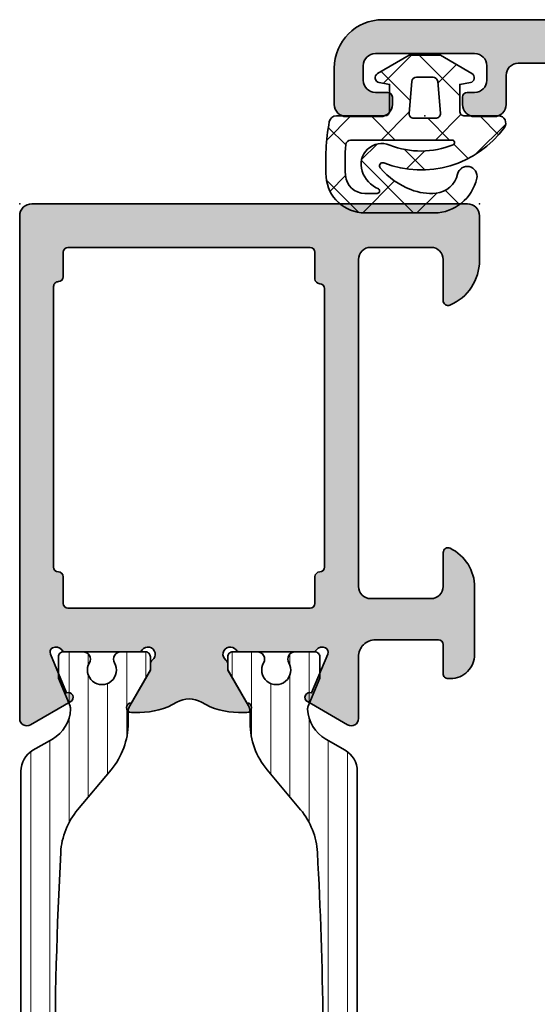
# Model space of a CAD drawing. Extents: x -5166 to -258, y -5110 to 3401.
# Drawn here: x -982 to -960, y -3059 to -3018 of the extents above; entities that cross this region are included whole.
import ezdxf

# ---------------------------------------------------------------- set-up
doc = ezdxf.new("R2010")
doc.units = 0
doc.header["$LTSCALE"] = 5
doc.header["$MEASUREMENT"] = 0
doc.layers.get('0').update_dxf_attribs({"linetype": 'CONTINUOUS'})
for name, color, linetype, lineweight in [('Al_Gaskets', 2, 'CONTINUOUS', 35), ('Al_Hatch', 7, 'CONTINUOUS', 18), ('Al_Insert_points', 6, 'CONTINUOUS', 25), ('Al_Profiles', 2, 'CONTINUOUS', 35), ('Al_Thermal_break', 2, 'CONTINUOUS', 35)]:
    doc.layers.add(name, color=color, linetype=linetype, lineweight=lineweight)
doc.layers.add('Al_Solid_Hatch', color=50, linetype='CONTINUOUS')

# ---------------------------------------------------------------- blocks, each defined once
blk = doc.blocks.new('5000449')
at = {"layer": 'Al_Hatch'}
h = blk.add_hatch(dxfattribs=at)
h.set_pattern_fill('ANSI31', color=256, scale=0.25, angle=315, style=0)
h.set_pattern_definition([(360, (93.57999623798113, 10.91628303281331), (2.38017096833876e-16, 0.79375), [])])
edge = h.paths.add_edge_path()
edge.add_line((4.063849239996259, -2.84999822226672), (3.599023149415459, -2.044891999999834))
edge.add_arc((2.299987368046361, -2.794893504314557), 1.499998739249994, 30.00009415341412, 87.30320583014405)
edge.add_arc((2.356447791202797, -1.59622033644223), 0.2999965964354612, 87.30313886915735, 112.5001890628388)
edge.add_line((2.24164314941531, -1.319059999999752), (1.080547149415267, -1.799999999999898))
edge.add_line((1.080547149415267, -1.799999999999898), (0.1999831494152176, -1.79999999999967))
edge.add_arc((0.1999830000002021, -1.600000149414868), 0.1999998505848584, 179.9999571957191, 270.00004280428084, ccw=False)
edge.add_line((-1.685058460054734e-05, -1.599999999999852), (-1.685058460054734e-05, -0.7794239999997785))
edge.add_arc((0.2999833287215807, -0.7794239317027922), 0.3000001793061891, 60.00005931404519, 180.0000130437558, ccw=False)
edge.add_arc((0.7499836535503586, -8.793722085631197e-15), 0.6000009082805212, 239.9999944872587, 480.0000055127163)
edge.add_arc((0.2999833287217682, 0.7794239317030994), 0.3000001793063765, 179.9999869562378, 299.9999406859429, ccw=False)
edge.add_line((-1.685058460054734e-05, 0.7794240000001196), (-1.685058460054734e-05, 1.800000000000011))
edge.add_arc((0.1999830000002874, 1.800000149415169), 0.1999998505849437, 89.99995719574349, 180.0000428043216, ccw=False)
edge.add_line((0.1999831494152176, 2.000000000000057), (0.7499831494153995, 2.000000000000057))
edge.add_line((0.7499831494153995, 2.000000000000057), (2.226091804567702, 1.147766321177926))
edge.add_arc((2.47609223346001, 1.580778775449156), 0.5000000000003324, 239.9999432494324, 270.0004482475186)
edge.add_line((2.476096145157541, 1.080778775464125), (2.936894463158339, 1.080782380471703))
edge.add_arc((3.084244792685869, -1.51443547350285), 2.599397589673452, 46.75081839399019, 93.24962985353812, ccw=False)
edge.add_line((4.865280762404197, 0.3789157099202498), (6.514999958969881, -1.005363059464059))
edge.add_arc((8.462429273340287, 1.341085569002948), 3.049311742099173, 230.3091059100718, 266.6199071253416)
edge.add_arc((17.49998323739608, 170.101406921065), 172.0514069210646, 266.9290130355324, 269.265210484073)
edge.add_arc((15.29998314941541, -1.435892860089266), 0.4999999999999397, 269.265210484108, 359.9999999999997)
edge.add_line((15.79998314941535, -1.435892860089268), (15.7999832053113, 6.849999999999881))
edge.add_arc((16.39998275706618, 6.85000044824514), 0.5999995517550443, 89.99995719574218, 180.0000428043012, ccw=False)
edge.add_arc((16.3999836535563, 6.85000044824497), 0.5999995517552148, -4.280428487390964e-05, 90.00004280430659, ccw=False)
edge.add_line((16.99998320531135, 6.849999999999881), (16.9999831494154, -1.449999999999761))
edge.add_arc((17.49998314941494, -1.450000000000216), 0.4999999999995453, 179.9999999999479, 269.9999999705577)
edge.add_arc((17.48865206178608, 170.5241199664667), 172.4741203386775, 270.0037641791296, 273.0672226921227)
edge.add_arc((26.55565310877268, 1.295178589227784), 3.002455898267879, 273.0866350004433, 309.9843518998767)
edge.add_line((28.48496632783944, -1.005363069551265), (30.13468553642637, 0.3789157099202498))
edge.add_arc((32.06170759628996, -1.915533886345841), 2.996316566887845, 89.9743617147617, 130.0256382852361, ccw=False)
edge.add_line((32.06304836548615, 1.080782380563335), (32.5238701536853, 1.080778775471174))
edge.add_arc((32.52387406538261, 1.580778775456209), 0.5000000000003362, 269.9995517525073, 300.0000567505672)
edge.add_line((32.77387449427491, 1.147766321184974), (34.24998314941539, 2.000000000000057))
edge.add_line((34.24998314941539, 2.000000000000057), (34.79998314941535, 2.000000000000284))
edge.add_arc((34.79998329883019, 1.800000149415084), 0.1999998505852564, -4.280429720893153e-05, 90.00004280423201, ccw=False)
edge.add_line((34.99998314941539, 1.800000000000011), (34.99998314941516, 0.7794240000001196))
edge.add_arc((34.6999829701088, 0.7794239317030994), 0.3000001793063738, -119.99994068594327, 1.3043762180586782e-05, ccw=False)
edge.add_arc((34.24998264527998, 1.224805598072474e-13), 0.6000009082805214, 59.99999448725865, 300.0000055127163)
edge.add_arc((34.69998297010879, -0.7794239317031253), 0.3000001793066089, -1.3043735521023336e-05, 119.9999406859665, ccw=False)
edge.add_line((34.99998314941539, -0.7794240000000059), (34.99998314941539, -1.599999999999852))
edge.add_arc((34.79998329883036, -1.600000149414868), 0.1999998505850858, -90.00004280428078, 4.280428078118348e-05, ccw=False)
edge.add_line((34.79998314941535, -1.799999999999898), (33.9194191494153, -1.799999999999898))
edge.add_line((33.9194191494153, -1.799999999999898), (32.75832314941525, -1.319059999999752))
edge.add_arc((32.64351850762765, -1.59622033644276), 0.2999965964359972, 67.49981093717864, 92.69686113085822)
edge.add_arc((32.69997893078446, -2.794893504314564), 1.499998739250024, 92.69679416987442, 149.9999058465862)
edge.add_line((31.40094314941533, -2.044891999999834), (30.93611705883362, -2.849998222266947))
edge.add_arc((30.07009062867702, -2.349999999999808), 1.000000000000043, 270.00000000000125, 330.0001176137911, ccw=False)
edge.add_line((30.07009062867704, -3.349999999999852), (4.929875670153066, -3.349999999999852))
edge.add_arc((4.929875670153042, -2.349999999999724), 1.000000000000128, 209.9998823861966, 270.0000000000014, ccw=False)
at = {"layer": 'Al_Insert_points'}
for p in [(0, 0), (35.00000000000001, 0)]:
    blk.add_point(p, dxfattribs=at)
at = {"layer": 'Al_Thermal_break', "color": 5}
blk.add_lwpolyline([(15.49998315125026, -0.815892859917426), (15.49998320531107, 6.850000446936292, -1), (17.29998320531135, 6.850000448244344), (17.29998315129078, -0.8158928573023161)], format="xyb", dxfattribs=at)
at = {"layer": 'Al_Thermal_break'}
blk.add_lwpolyline([(4.063849239996259, -2.84999822226672), (3.599023149415459, -2.044891999999834, 0.2553760000000451), (2.370563149415418, -1.296555999999953, 0.1103879999999736), (2.24164314941531, -1.319059999999752), (1.080547149415267, -1.799999999999898), (0.1999831494152176, -1.79999999999967, -0.4142139999999379), (-1.685058460054734e-05, -1.599999999999852), (-1.685058460054734e-05, -0.7794239999997785, -0.5773500000000247), (0.4499831494149902, -0.519615999999985, 1.732050999999429), (0.4499831494152176, 0.5196160000000987, -0.5773499999999931), (-1.685058460054734e-05, 0.7794240000001196), (-1.685058460054734e-05, 1.800000000000011, -0.4142140000000211), (0.1999831494152176, 2.000000000000057), (0.7499831494153995, 2.000000000000057), (2.226091804567702, 1.147766321177926, 0.1316547392492529), (2.476096145157541, 1.080778775464125), (2.936894463158339, 1.080782380471703, -0.2057198731865205), (4.865280762404197, 0.3789157099202498), (6.514999958969881, -1.005363059464059, 0.1597748852406264), (8.28264326582034, -1.702921509176065, 0.01019393744704342), (15.2935710770012, -1.935851743726005, 0.4179747782497513), (15.79998314941535, -1.435892860089268), (15.7999832053113, 6.849999999999881, -0.414213999999924), (16.39998320531098, 7.450000000000017, -0.4142140000000906), (16.99998320531135, 6.849999999999881), (16.9999831494154, -1.449999999999761, 0.414213562222854), (17.49998314915801, -1.949999999999761, 0.01336765554303905), (26.7173230176293, -1.70292151944335, 0.1624022435570057), (28.48496632783944, -1.005363069551265), (30.13468553642637, 0.3789157099202498, -0.176557682288933), (32.06304836548615, 1.080782380563335), (32.5238701536853, 1.080778775471174, 0.1316547392491363), (32.77387449427491, 1.147766321184974), (34.24998314941539, 2.000000000000057), (34.79998314941535, 2.000000000000284, -0.4142139999997712), (34.99998314941539, 1.800000000000011), (34.99998314941516, 0.7794240000001196, -0.5773499999999931), (34.54998314941535, 0.5196160000000987, 1.732050999999431), (34.54998314941512, -0.519615999999985, -0.5773499999999748), (34.99998314941539, -0.7794240000000059), (34.99998314941539, -1.599999999999852, -0.4142139999999377), (34.79998314941535, -1.799999999999898), (33.9194191494153, -1.799999999999898), (32.75832314941525, -1.319059999999752, 0.1103879999999655), (32.62940314941492, -1.296555999999953, 0.2553759999999606), (31.40094314941533, -2.044891999999834), (30.93611705883362, -2.849998222266947, -0.2679497424633346), (30.07009062867704, -3.349999999999852), (4.929875670153066, -3.349999999999852, -0.2679497424634046)], format="xyb", close=True, dxfattribs=at)
blk = doc.blocks.new('5000447')
at = {"layer": 'Al_Hatch'}
h = blk.add_hatch(dxfattribs=at)
h.set_pattern_fill('ANSI31', color=256, scale=0.25, angle=135, style=0)
h.set_pattern_definition([(180, (-2.545067464805847, -10.12308917039206), (-1.408107571515549e-16, -0.79375), [])])
edge = h.paths.add_edge_path()
edge.add_line((6.599983149415323, 6.849999999999852), (7.199983149415232, 6.849999999999852))
edge.add_arc((7.199983373537918, 6.550000224122357), 0.299999775877579, -4.280426861669184e-05, 90.0000428043121, ccw=False)
edge.add_line((7.499983149415414, 6.549999999999898), (7.499983149415414, 3.849999999999852))
edge.add_arc((7.010108740603926, 3.83987440881134), 0.4899790444552929, -91.18412194926373, 1.1841219492637265, ccw=False)
edge.add_line((6.999983149415414, 3.349999999999852), (4.929875670153081, 3.349999999999852))
edge.add_arc((4.929875670153056, 2.349999999999724), 1.000000000000128, 89.99999999999858, 150.0001176138034)
edge.add_line((4.063849239996273, 2.84999822226672), (3.599023149415473, 2.044891999999834))
edge.add_arc((2.299987368046301, 2.794893504314679), 1.499998739250119, 272.69679416985855, 329.99990584658326, ccw=False)
edge.add_arc((2.356447791202811, 1.59622033644223), 0.2999965964354612, 247.49981093716121, 272.69686113084265, ccw=False)
edge.add_line((2.241643149415324, 1.319059999999752), (1.080547149415281, 1.799999999999898))
edge.add_line((1.080547149415281, 1.799999999999898), (0.1999831494152318, 1.79999999999967))
edge.add_arc((0.1999830000001594, 1.600000149414925), 0.1999998505848016, 89.99995719570283, 180.0000428042972)
edge.add_line((-1.685058458633648e-05, 1.599999999999852), (-1.685058458633648e-05, 0.7794239999997785))
edge.add_arc((0.2999833287215826, 0.7794239317027709), 0.3000001793061767, 179.9999869562401, 299.9999406859588)
edge.add_arc((0.7499836535506008, 8.793722085681078e-15), 0.6000009082806352, -120.00000551273507, 120.0000055127602, ccw=False)
edge.add_arc((0.2999833287217825, -0.7794239317030994), 0.3000001793063765, 60.00005931405714, 180.0000130437622)
edge.add_line((-1.685058458633648e-05, -0.7794240000001196), (-1.685058458633648e-05, -1.800000000000011))
edge.add_arc((0.1999830000003584, -1.800000149415112), 0.1999998505850006, 179.9999571956947, 270.0000428042401)
edge.add_line((0.1999831494152318, -2.000000000000057), (0.7499831494154137, -2.000000000000057))
edge.add_line((0.7499831494154137, -2.000000000000057), (2.226091804567716, -1.147766321177926))
edge.add_arc((2.476092233460024, -1.580778775449158), 0.5000000000003342, 89.99955175248152, 120.00005675056761, ccw=False)
edge.add_line((2.476096145157555, -1.080778775464125), (2.936894463158353, -1.080782380471703))
edge.add_arc((3.08424479268587, 1.514435473502886), 2.599397589673488, 266.7503701464622, 313.2491816060094)
edge.add_line((4.865280762404211, -0.3789157099202498), (6.514999958969895, 1.005363059464059))
edge.add_arc((8.462429273340316, -1.341085569002985), 3.04931174209921, 93.38009287465871, 129.690894089928, ccw=False)
edge.add_arc((17.51462560296788, -170.6476449189425), 172.5976455400441, 90.00486073129161, 93.0661262623916, ccw=False)
edge.add_arc((17.49998314941587, 1.450000000000216), 0.4999999999995453, -5.212541509536095e-11, 89.99999997055772, ccw=False)
edge.add_line((17.99998314941541, 1.449999999999761), (17.99998309351946, -7.449999999998965))
edge.add_arc((18.59998264527449, -7.450000448244069), 0.5999995517552006, 179.9999571957137, 270.0000428043081)
edge.add_arc((18.59998354176471, -7.450000448244308), 0.5999995517549617, 269.9999571957344, 360.0000428043091)
edge.add_line((19.19998309351951, -7.449999999998965), (19.19998314941546, 1.435892860089268))
edge.add_arc((19.69998314943022, 1.435892860074238), 0.5000000000147651, 89.26521048236322, 179.9999999982776, ccw=False)
edge.add_arc((17.49919382873594, -170.125168868124), 172.0751770360302, 86.92917449892929, 89.26504917995362, ccw=False)
edge.add_arc((26.55565310877269, -1.29517858922781), 3.002455898267905, 50.015648100123485, 86.91336499955662, ccw=False)
edge.add_line((28.48496632783945, 1.005363069551265), (30.13468553642638, -0.3789157099202498))
edge.add_arc((32.06170759628999, 1.915533886345863), 2.996316566887872, 229.974361714764, 270.025638285238)
edge.add_line((32.06304836548616, -1.080782380563335), (32.52387015368532, -1.080778775471174))
edge.add_arc((32.52387406538261, -1.580778775456235), 0.5000000000003626, 59.99994324943361, 90.00044824749187, ccw=False)
edge.add_line((32.77387449427493, -1.147766321184974), (34.24998314941541, -2.000000000000057))
edge.add_line((34.24998314941541, -2.000000000000057), (34.79998314941536, -2.000000000000284))
edge.add_arc((34.79998329883021, -1.800000149415084), 0.1999998505852564, 269.999957195768, 360.0000428042972)
edge.add_line((34.99998314941541, -1.800000000000011), (34.99998314941518, -0.7794240000001196))
edge.add_arc((34.69998297010881, -0.7794239317030994), 0.3000001793063738, 359.9999869562378, 479.9999406859433)
edge.add_arc((34.24998264527999, -1.224805598072474e-13), 0.6000009082805214, 59.999994487283686, 300.0000055127414, ccw=False)
edge.add_arc((34.69998297010881, 0.7794239317031253), 0.3000001793066089, 240.0000593140335, 360.0000130437355)
edge.add_line((34.99998314941541, 0.7794240000000059), (34.99998314941541, 1.599999999999852))
edge.add_arc((34.79998329883038, 1.600000149414868), 0.1999998505850858, 359.9999571957192, 450.0000428042808)
edge.add_line((34.79998314941536, 1.799999999999898), (33.91941914941531, 1.799999999999898))
edge.add_line((33.91941914941531, 1.799999999999898), (32.75832314941527, 1.319059999999752))
edge.add_arc((32.64351850762766, 1.59622033644276), 0.2999965964359972, 267.3031388691418, 292.5001890628214, ccw=False)
edge.add_arc((32.69997893078446, 2.794893504314545), 1.499998739250003, 210.0000941534134, 267.3032058301261, ccw=False)
edge.add_line((31.40094314941535, 2.044891999999834), (30.93611705883364, 2.849998222266947))
edge.add_arc((30.07009062867705, 2.34999999999983), 1.000000000000023, 29.99988238620816, 89.99999999999939)
edge.add_line((30.07009062867706, 3.349999999999852), (9.199983149415232, 3.349999999999852))
edge.add_arc((9.199982775877587, 3.849999626462207), 0.4999996264624942, 179.9999571957069, 270.00004280429306, ccw=False)
edge.add_line((8.699983149415232, 3.849999999999852), (8.699983149415232, 6.550000224122357))
edge.add_arc((8.999982736277103, 6.550000413138206), 0.2999995868619303, 89.99992109628607, 180.0000360994178, ccw=False)
edge.add_line((8.999983149415414, 6.849999999999852), (9.599983149415323, 6.849999999999852))
edge.add_arc((9.599983522952968, 7.349999626462207), 0.4999996264624942, 269.9999571957069, 360.0000428042931)
edge.add_arc((9.59837040175632, 7.348387253545604), 0.5016153402410459, 0.1842123177571741, 89.81574487799024)
edge.add_line((9.599983522952982, 7.849999999999625), (6.599983149415323, 7.849999999999852))
edge.add_arc((6.599982775877791, 7.350000373537384), 0.4999996264626079, 89.99995719571993, 180.0000428043061)
edge.add_arc((6.599982775877564, 7.349999626462093), 0.4999996264623806, 179.9999571957199, 270.0000428043061)
at = {"layer": 'Al_Insert_points'}
for p in [(0, 0), (35.00000000000001, 0)]:
    blk.add_point(p, dxfattribs=at)
at = {"layer": 'Al_Thermal_break'}
blk.add_lwpolyline([(6.599983149415323, 6.849999999999852), (7.199983149415232, 6.849999999999852, -0.414214000000035), (7.499983149415414, 6.549999999999898), (7.499983149415414, 3.849999999999852, -0.4263723846486169), (6.999983149415414, 3.349999999999852), (4.929875670153081, 3.349999999999852, 0.2679497424634046), (4.063849239996273, 2.84999822226672), (3.599023149415473, 2.044891999999834, -0.2553760000000207), (2.370563149415432, 1.296555999999953, -0.1103879999999736), (2.241643149415324, 1.319059999999752), (1.080547149415281, 1.799999999999898), (0.1999831494152318, 1.79999999999967, 0.4142140000001044), (-1.685058458633648e-05, 1.599999999999852), (-1.685058458633648e-05, 0.7794239999997785, 0.577350000000072), (0.4499831494150044, 0.519615999999985, -1.732051000000087), (0.4499831494152318, -0.5196160000000987, 0.5773499999999931), (-1.685058458633648e-05, -0.7794240000001196), (-1.685058458633648e-05, -1.800000000000011, 0.4142139999998546), (0.1999831494152318, -2.000000000000057), (0.7499831494154137, -2.000000000000057), (2.226091804567716, -1.147766321177926, -0.1316547392492525), (2.476096145157555, -1.080778775464125), (2.936894463158353, -1.080782380471703, 0.2057198731865175), (4.865280762404211, -0.3789157099202498), (6.514999958969895, 1.005363059464059, -0.1597748852406243), (8.282643265820354, 1.702921509176065, -0.01335808514577555), (17.4999831496728, 1.949999999999761, -0.414213562222854), (17.99998314941541, 1.449999999999761), (17.99998309351946, -7.449999999998965, 0.4142140000001046), (18.59998309351982, -8.049999999999102, 0.4142140000000048), (19.19998309351951, -7.449999999998965), (19.19998314941546, 1.435892860089268, -0.4179747782498675), (19.70639522185985, 1.935851743725607, -0.01019252896174418), (26.71732301762932, 1.70292151944335, -0.1624022435570043), (28.48496632783945, 1.005363069551265), (30.13468553642638, -0.3789157099202498, 0.1765576822889316), (32.06304836548616, -1.080782380563335), (32.52387015368532, -1.080778775471174, -0.131654739249129), (32.77387449427493, -1.147766321184974), (34.24998314941541, -2.000000000000057), (34.79998314941536, -2.000000000000284, 0.4142139999997712), (34.99998314941541, -1.800000000000011), (34.99998314941518, -0.7794240000001196, 0.5773499999999931), (34.54998314941536, -0.5196160000000987, -1.732050999999431), (34.54998314941513, 0.519615999999985, 0.5773499999999748), (34.99998314941541, 0.7794240000000059), (34.99998314941541, 1.599999999999852, 0.4142139999999377), (34.79998314941536, 1.799999999999898), (33.91941914941531, 1.799999999999898), (32.75832314941527, 1.319059999999752, -0.1103879999999655), (32.62940314941493, 1.296555999999953, -0.2553759999999646), (31.40094314941535, 2.044891999999834), (30.93611705883364, 2.849998222266947, 0.2679497424633412), (30.07009062867706, 3.349999999999852), (9.199983149415232, 3.349999999999852, -0.4142140000000627), (8.699983149415232, 3.849999999999852), (8.699983149415232, 6.550000224122357, -0.4142141502635934), (8.999983149415414, 6.849999999999852), (9.599983149415323, 6.849999999999852, 0.4142140000000625), (10.09998314941532, 7.349999999999852, 0.4123312267838655), (9.599983522952982, 7.849999999999625), (6.599983149415323, 7.849999999999852, 0.4142140000000628), (6.099983149415323, 7.349999999999625, 0.4142140000000627)], format="xyb", close=True, dxfattribs=at)
at = {"layer": 'Al_Thermal_break', "color": 5}
blk.add_lwpolyline([(17.69998315125054, 0.8299999998279475), (17.69998320531136, -7.435893307025793, 1), (19.49998320531142, -7.435893308333846), (19.49998315129084, 0.8299999972128376)], format="xyb", dxfattribs=at)
blk = doc.blocks.new('1001650')
at = {"layer": 'Al_Solid_Hatch', "linetype": 'Continuous', "ltscale": 0.25}
h = blk.add_hatch(color=256, dxfattribs=at)
edge = h.paths.add_edge_path()
edge.add_arc((-0.2000000000000315, 4.091365903489006), 0.6999999999999176, 269.9999999999895, 359.9999999999918)
edge.add_line((0.4999999999998863, 4.091365903488906), (0.4999999999998863, 6.691365903488816))
edge.add_arc((0.2999999999999545, 6.691365903488702), 0.1999999999999318, 3.256887993819752e-11, 90.00000000003257)
edge.add_line((0.2999999999998408, 6.891365903488634), (-0.8999999999999773, 6.891365903488634))
edge.add_arc((-0.8999999999999062, 7.09136590348875), 0.2000000000001165, 179.9999999999552, 269.99999999997965, ccw=False)
edge.add_line((-1.100000000000023, 7.091365903488906), (-1.100000000000023, 7.191365903488816))
edge.add_arc((-0.100000000000108, 7.191365903488901), 0.9999999999999147, 89.99999999999511, 180.0000000000049, ccw=False)
edge.add_line((-0.1000000000000227, 8.191365903488816), (2.661250543006076, 8.191365903488816))
edge.add_arc((2.661250543005977, 6.391365903488499), 1.800000000000317, 25.94447977236672, 89.99999999999687, ccw=False)
edge.add_arc((4.100000000000075, 7.091365903488636), 0.2000000000000032, -90.0000000000802, 25.94447977233972, ccw=False)
edge.add_line((4.099999999999795, 6.891365903488634), (2.699999999999932, 6.891365903488634))
edge.add_arc((2.699999999999932, 6.391365903488634), 0.5, 90, 180)
edge.add_line((2.199999999999932, 6.391365903488634), (2.199999999999932, 3.891365903488634))
edge.add_arc((2.699999999999932, 3.891365903488634), 0.5, 180, 270)
edge.add_line((2.699999999999932, 3.391365903488634), (16.19999999999993, 3.391365903488634))
edge.add_arc((16.19999999999993, 3.891365903488634), 0.5, 270, 360)
edge.add_line((16.69999999999993, 3.891365903488634), (16.69999999999993, 6.391365903488634))
edge.add_arc((16.19999999999993, 6.391365903488634), 0.5, 0, 90)
edge.add_line((16.19999999999993, 6.891365903488634), (14.49999999999989, 6.891365903488634))
edge.add_arc((14.5, 7.09136590348859), 0.1999999999999567, 157.114619523807, 269.99999999996845, ccw=False)
edge.add_arc((16.15831239517769, 6.391365903488747), 1.999999999999888, 90.00000000000159, 157.114619523842, ccw=False)
edge.add_line((16.15831239517763, 8.391365903488634), (17.99999999999989, 8.391365903488634))
edge.add_arc((17.99999999999989, 7.891365903488634), 0.5, 0, 90, ccw=False)
edge.add_line((18.49999999999989, 7.891365903488634), (18.49999999999989, -10.10953820006961))
edge.add_arc((17.99999999999989, -10.10953820006961), 0.5, -90, 0, ccw=False)
edge.add_line((17.99999999999989, -10.60953820006961), (-2.754438767262513, -10.60953820006961))
edge.add_arc((-2.754438767262535, -10.3095382000696), 0.3000000000000114, 149.9998238158898, 270.0000000000042, ccw=False)
edge.add_line((-3.014245927147726, -10.15953740116373), (-2.054762999301261, -8.497676022688381))
edge.add_arc((-1.881555243651905, -8.597671761347758), 0.2000001859177167, -22.49992597273382, 150.0014403788822, ccw=False)
edge.add_line((-1.696779066497243, -8.67420828023404), (-0.0879066397525321, -9.340625151509073))
edge.add_arc((-0.01136994426205006, -9.15584924874191), 0.2000000000000567, 247.4999972038487, 332.4119956304251)
edge.add_arc((-0.09999999999214271, -9.109538200104389), 0.3000000000231877, 332.4119956356109, 413.1301023593977)
edge.add_arc((0.1999999999997044, -8.709538200069517), 0.1999999999998181, 180, 233.130102354156, ccw=False)
edge.add_line((-1.13686837721616e-13, -8.709538200069517), (-1.13686837721616e-13, -5.709538200069517))
edge.add_arc((0.2000000000001591, -5.709538200069289), 0.2000000000002728, 126.86989764590919, 180.0000000000651, ccw=False)
edge.add_arc((-0.1000000000002319, -5.30953820006918), 0.3000000000000495, 306.8698976458478, 503.1301023541523)
edge.add_arc((-0.5000000000005684, -5.009538200069471), 0.2000000000000455, 270.0000000001303, 323.13010235428624, ccw=False)
edge.add_line((-0.5000000000001137, -5.209538200069517), (-0.7400000000001228, -5.209538200069517))
edge.add_line((-0.7400000000001228, -5.209538200069517), (-2.10000000000025, -5.994738200069321))
edge.add_arc((-2.300000000000182, -5.99473516578297), 0.200000000022949, 180.0008692590087, 359.9991307409913, ccw=False)
edge.add_line((-2.500000000000114, -5.994738200069321), (-2.500000000000114, -5.648322427385381))
edge.add_arc((0.4999999999991052, -5.648322427385616), 2.999999999999219, 149.3488871862664, 179.9999999999955, ccw=False)
edge.add_arc((-2.941150301574508, -3.609086148291134), 1.00000000000019, 329.3488871862796, 390.651112813746)
edge.add_arc((0.4999999999993814, -1.569849869195684), 2.99999999999995, 179.9999999999896, 210.6511128137383, ccw=False)
edge.add_line((-2.500000000000568, -1.569849869195139), (-2.500000000000568, -1.223434096511653))
edge.add_arc((-2.300000000000523, -1.223434096511596), 0.2000000000000455, -1.63140612130519e-11, 180.0000000000163, ccw=False)
edge.add_line((-2.100000000000477, -1.223434096511653), (-0.7400000000003502, -2.008634096511912))
edge.add_line((-0.7400000000003502, -2.008634096511912), (-0.4999999999998863, -2.008634096511912))
edge.add_arc((-0.499999999999767, -2.208634096511946), 0.2000000000000339, 36.869897645874914, 90.00000000003422, ccw=False)
edge.add_arc((-0.099999999999903, -1.908634096511765), 0.2999999999999655, 216.8698976458666, 413.1301023541644)
edge.add_arc((0.2000000000003865, -1.508634096511685), 0.2000000000002728, 179.9999999999349, 233.1301023540908, ccw=False)
edge.add_line((1.13686837721616e-13, -1.508634096511457), (-1.13686837721616e-13, 1.491365903488997))
edge.add_arc((0.1999999999997044, 1.491365903488997), 0.1999999999998181, 126.86989764584399, 180, ccw=False)
edge.add_arc((-0.09999999999224846, 1.891365903523866), 0.3000000000232484, 306.8698976406188, 387.5826900061069)
edge.add_arc((-0.0113656491523731, 1.937668731254233), 0.2000000000000777, 27.58269001129761, 112.500002796158)
edge.add_line((-0.0879023446428846, 2.122444634021406), (-1.696777906031798, 1.456026464334002))
edge.add_arc((-1.881554956828353, 1.379492540490584), 0.199999999999857, -149.9998627888118, 22.499143359509674, ccw=False)
edge.add_line((-2.05475979810592, 1.279492125701665), (-3.014248018304329, 2.941365281305309))
edge.add_arc((-2.754440756387986, 3.091365903488799), 0.2999999999998351, 89.999999999985, 210.0001372112075, ccw=False)
edge.add_line((-2.754440756387908, 3.391365903488634), (-0.2000000000001592, 3.391365903489088))
edge = h.paths.add_edge_path(flags=16)
edge.add_arc((15.39999999999998, 1.791365903488497), 0.2000000000000455, 179.9999999999349, 269.99999999993486, ccw=False)
edge.add_arc((15, 1.791365903488611), 0.1999999999999318, 3.256887993819752e-11, 90.00000000003257)
edge.add_line((14.99999999999989, 1.991365903488543), (3.499999999999886, 1.991365903488543))
edge.add_arc((3.499999999999773, 1.791365903488611), 0.1999999999999318, 89.99999999996743, 179.9999999999674)
edge.add_arc((3.099999999999795, 1.791365903488497), 0.2000000000000455, -89.99999999993491, 6.508571459562518e-11, ccw=False)
edge.add_line((3.100000000000023, 1.591365903488452), (1.999999999999886, 1.591365903488452))
edge.add_arc((1.999999999999773, 1.39136590348852), 0.1999999999999318, 89.99999999996743, 179.9999999999674)
edge.add_line((1.799999999999841, 1.391365903488634), (1.800000000000068, -8.608634096511366))
edge.add_arc((2.000000000000199, -8.608634096511508), 0.2000000000001307, 179.9999999999593, 269.9999999999104)
edge.add_line((1.999999999999886, -8.80863409651164), (3.100000000000023, -8.80863409651164))
edge.add_arc((3.100000000000023, -9.008634096511457), 0.1999999999998181, 0, 90, ccw=False)
edge.add_arc((3.499999999999886, -9.008634096511685), 0.2000000000000455, 179.9999999999349, 269.9999999999349)
edge.add_line((3.499999999999659, -9.20863409651173), (15.08729833462064, -9.20863409651173))
edge.add_arc((15.08729833462047, -9.008634096511742), 0.1999999999999886, 270.0000000000488, 360.0000000000815)
edge.add_arc((15.48729833462028, -9.008634096511457), 0.1999999999998181, 90, 180, ccw=False)
edge.add_line((15.48729833462028, -8.80863409651164), (16.49999999999989, -8.80863409651164))
edge.add_arc((16.49999999999969, -8.608634096511395), 0.2000000000002444, 270.000000000057, 360.0000000000081)
edge.add_line((16.69999999999993, -8.608634096511366), (16.69999999999993, 1.391365903488634))
edge.add_arc((16.5, 1.39136590348852), 0.1999999999999318, 3.256887993819752e-11, 90.00000000003257)
edge.add_line((16.49999999999989, 1.591365903488452), (15.39999999999975, 1.591365903488452))
at = {"layer": 'Al_Insert_points'}
for p in [(18.49999999999989, 8.391365903488634), (0, 0), (-1.13686837721616e-13, -7.20921275388244), (18.49999999999989, -10.60953820006961)]:
    blk.add_point(p, dxfattribs=at)
at = {"layer": 'Al_Profiles', "color": 2, "linetype": 'Continuous'}
for points in [[(-0.2000000000001592, 3.391365903489088, 0.4142135623731067), (0.4999999999998863, 4.091365903488906), (0.4999999999998863, 6.691365903488816, 0.414213562373095), (0.2999999999998408, 6.891365903488634), (-0.8999999999999773, 6.891365903488634, -0.4142135623732199), (-1.100000000000023, 7.091365903488906), (-1.100000000000023, 7.191365903488816, -0.414213562373145), (-0.1000000000000227, 8.191365903488816), (2.661250543006076, 8.191365903488816, -0.2870075753932211), (4.279843682124351, 7.178865903488543, -0.5539924070682377), (4.099999999999795, 6.891365903488634), (2.699999999999932, 6.891365903488634, 0.414213562373095), (2.199999999999932, 6.391365903488634), (2.199999999999932, 3.891365903488634, 0.414213562373095), (2.699999999999932, 3.391365903488634), (16.19999999999993, 3.391365903488634, 0.414213562373095), (16.69999999999993, 3.891365903488634), (16.69999999999993, 6.391365903488634, 0.414213562373095), (16.19999999999993, 6.891365903488634), (14.49999999999989, 6.891365903488634, -0.5366750419289371), (14.31574306720256, 7.169143681266462, -0.3015113445777589), (16.15831239517763, 8.391365903488634), (17.99999999999989, 8.391365903488634, -0.414213562373095), (18.49999999999989, 7.891365903488634), (18.49999999999989, -10.10953820006961, -0.4142135623730941), (17.99999999999989, -10.60953820006961), (-2.754438767262513, -10.60953820006961, -0.5773512941877089), (-3.014245927147726, -10.15953740116373), (-2.054762999301261, -8.497676022688381, -0.9366133997498773), (-1.696779066497243, -8.67420828023404), (-0.0879066397525321, -9.340625151509073, 0.3884367506174501), (0.1658901671320336, -9.248471346043686, 0.3675227149780755), (0.07999999999981355, -8.869538200069371, -0.2360679774997897), (-1.13686837721616e-13, -8.709538200069517), (-1.13686837721616e-13, -5.709538200069517, -0.2360679774997897), (0.07999999999981355, -5.549538200069208, 1.153009687409276), (-0.3400000000002592, -5.129538200069135, -0.2360679774997897), (-0.5000000000001137, -5.209538200069517), (-0.7400000000001228, -5.209538200069517), (-2.10000000000025, -5.994738200069321, -0.9999848286833307), (-2.500000000000114, -5.994738200069321), (-2.500000000000114, -5.648322427385381, -0.1345438439701652), (-2.080862726180726, -4.118895218064779, 0.2740485269681495), (-2.080862726180953, -3.099277078517105, -0.1345438439702522), (-2.500000000000568, -1.569849869195139), (-2.500000000000568, -1.223434096511653, -1.000000000000284), (-2.100000000000477, -1.223434096511653), (-0.7400000000003502, -2.008634096511912), (-0.4999999999998863, -2.008634096511912, -0.2360679774998047), (-0.3399999999998045, -2.088634096511839, 1.15300968740921), (0.08000000000004093, -1.668634096511767, -0.2360679774997897), (1.13686837721616e-13, -1.508634096511457), (-1.13686837721616e-13, 1.491365903488997, -0.2360679774997897), (0.07999999999981355, 1.651365903488852, 0.3674963948329638), (0.1659030524612035, 2.030274386741723, 0.3884634378373838), (-0.0879023446428846, 2.122444634021406), (-1.696777906031798, 1.456026464334002, -0.9365940674520442), (-2.05475979810592, 1.279492125701665), (-3.014248018304329, 2.941365281305309, -0.577351067452436), (-2.754440756387908, 3.391365903488634)], [(15.39999999999975, 1.591365903488452, -0.414213562373095), (15.19999999999993, 1.791365903488725, 0.414213562373095), (14.99999999999989, 1.991365903488543), (3.499999999999886, 1.991365903488543, 0.414213562373095), (3.299999999999841, 1.791365903488725, -0.414213562373095), (3.100000000000023, 1.591365903488452), (1.999999999999886, 1.591365903488452, 0.414213562373095), (1.799999999999841, 1.391365903488634), (1.800000000000068, -8.608634096511366, 0.4142135623728453), (1.999999999999886, -8.80863409651164), (3.100000000000023, -8.80863409651164, -0.414213562373095), (3.299999999999841, -9.008634096511457, 0.414213562373095), (3.499999999999659, -9.20863409651173), (15.08729833462064, -9.20863409651173, 0.4142135623732615), (15.28729833462046, -9.008634096511457, -0.414213562373095), (15.48729833462028, -8.80863409651164), (16.49999999999989, -8.80863409651164, 0.4142135623728453), (16.69999999999993, -8.608634096511366), (16.69999999999993, 1.391365903488634, 0.414213562373095), (16.49999999999989, 1.591365903488452)]]:
    blk.add_lwpolyline(points, format="xyb", close=True, dxfattribs=at)
blk = doc.blocks.new('3002592')
blk.add_blockref('1001650', (-18.49999999999989, -8.391365903488634))
at = {"layer": 'Al_Insert_points'}
for name, p in [('5000447', (-53.49999999999989, -8.399999999999864)), ('5000449', (-53.49999999999989, -15.60057865736584))]:
    blk.add_blockref(name, p, dxfattribs=at)
blk = doc.blocks.new('3002592-_')
blk.add_blockref('3002592', (85.4501642038794, 197.427359886359))
blk = doc.blocks.new('1003309-_')
at = {"layer": 'Al_Solid_Hatch'}
h = blk.add_hatch(color=256, dxfattribs=at)
h.dxf.hatch_style = 1
h.paths.add_polyline_path([(1.799999999999986, 30.39999999999989, -0.4142135623730951), (2.299999999999986, 30.89999999999989), (3.500000000000032, 30.89999999999989, 0.414213562373095), (4.000000000000032, 31.39999999999989), (4.000000000000032, 32.19999999999985, 0.4142135623730951), (3.500000000000032, 32.69999999999985), (3.19999999999985, 32.69999999999985, 0.4142135623730949), (3.000000000000032, 32.50000000000003), (3.000000000000032, 32.19999999999985, -0.4142135623730951), (2.500000000000032, 31.69999999999985), (1.900000000000009, 31.69999999999985, -0.4142135623730951), (1.400000000000009, 32.19999999999985), (1.40000000000001, 36.29999999999976, -0.414213562373095), (1.90000000000001, 36.79999999999976), (2.500000000000033, 36.79999999999976, -0.4142135623730951), (3.000000000000033, 36.29999999999976), (3.000000000000033, 35.79999999999976, 0.4142135623730949), (3.199999999999851, 35.59999999999994), (3.500000000000033, 35.59999999999994, 0.4142135623730951), (4.000000000000033, 36.09999999999994), (4.000000000000033, 37.50000000000003, 0.4142135623730953), (3.500000000000033, 38.00000000000003), (2.000000000000033, 38.00000000000003, 0.4142135623730951), (3.286260152890463e-14, 36.00000000000003), (2.520206265899105e-14, 0.9999999999999147, 0.4142135623730702), (0.9999999999999402, -8.526512829121202e-14), (2.341687604822031, -1.989519660128281e-13, 0.3015113445777946), (4.184256932797465, 1.22222222222209, 0.536675041928911), (3.999999999999906, 1.499999999999915), (2.29999999999998, 1.499999999999915, -0.4142135623730951), (1.79999999999998, 1.999999999999915), (1.79999999999998, 4.499999999999915, -0.4142135623730951), (2.29999999999998, 4.999999999999915), (15.79999999999998, 4.999999999999915, -0.4142135623730961), (16.29999999999998, 4.499999999999915), (16.29999999999998, 2.000000000000028, -0.4142135623730712), (15.80000000000002, 1.500000000000028), (14.39999999999999, 1.499999999999915, 0.5194449106717707), (14.21182096641778, 1.232260415412949, 0.3030429843234358), (16.05825164043694, -6.034273525301614e-09), (17.39999999999989, -8.881784197001252e-14), (18.49999999999986, -2.025046796916286e-13, 0.4142135623731283), (18.99999999999991, 0.4999999999997975), (18.99999999999991, 0.7999999999999368, 0.4142135623730919), (18.80000000000005, 0.9999999999997975), (18.49999999999991, 0.9999999999997975, -0.4142135623730951), (17.99999999999991, 1.499999999999797), (17.99999999999991, 2.099999999999824, -0.414213562373093), (18.49999999999991, 2.59999999999982), (22.59999999999993, 2.59999999999982, -0.4142135623730951), (23.09999999999993, 2.09999999999982), (23.09999999999993, 1.499999999999797, -0.4142135623730951), (22.59999999999993, 0.9999999999997975), (22.09999999999986, 0.9999999999997975, 0.4142135623730992), (21.89999999999989, 0.7999999999998302), (21.89999999999989, 0.4999999999997975, 0.4142135623731013), (22.3999999999999, -2.025046796916286e-13), (32.66674851760904, 2.486899575160351e-14, 0.5773502691896358), (32.92655613874426, 0.4499999999998323), (32.56359143037903, 1.078673316242796), (31.92764257219349, 2.180169049635563, 1), (31.5580907591889, 2.02709567668958), (30.07653668647305, 1.413415886381511, -0.5345111359508024), (29.79999999999998, 1.598191792883799), (29.79999999999998, 5.199999999999786, -0.4142135623730951), (29.99999999999997, 5.399999999999775), (30.53999999999999, 5.399999999999775), (31.90221196984796, 4.613526552514738, 1.077346414761118), (32.29999999999998, 4.583863526225993), (32.29999999999998, 4.961213795415947), (32.05372039102886, 6.151601970773665, -0.2068901674841999), (32.05372039102893, 6.548398029226334, 0.1023612051554014), (32.29999999999998, 7.73878620458389), (32.29999999999998, 8.116136473773649, 1.077346414761112), (31.90221196984797, 8.086473447484902), (30.53999999999999, 7.299999999999867), (29.99999999999991, 7.299999999999866, -0.4142135623730949), (29.79999999999998, 7.499999999999797), (29.79999999999998, 11.10180820711584, -0.5345111359507997), (30.07653668647306, 11.28658411361813), (31.5580907591889, 10.67290432331006, 1), (31.92764257219349, 10.51983095036408), (32.56359143037903, 11.62132668375684), (32.92655613874434, 12.24999999999986, 0.5773502691896503), (32.66674851760904, 12.69999999999984), (30.29999999999998, 12.69999999999984, -0.4142135623730951), (29.79999999999998, 13.19999999999984), (29.79999999999998, 14, -0.2679491924312803), (29.89999999999999, 14.17320508075678, 0.2679491924312757), (30.00000000000003, 14.34641016151363), (30.00000000000003, 20.00000000000002, 0.4142135623730951), (29.50000000000003, 20.50000000000002), (26.00000000000003, 20.50000000000002, 0.4142135623730951), (25.50000000000003, 20.00000000000002), (25.50000000000003, 19.50000000000002, 0.4142135623730951), (26.00000000000003, 19.00000000000002), (27.50000000000003, 19.00000000000002, -0.4142135623730951), (28.00000000000003, 18.50000000000002), (28.00000000000003, 16.79282032302694, 0.1414496603261731), (28.15384615384602, 16.25988161300607, -0.7983499158998196), (27.74011838699347, 15.84615384615369, 0.1414496603262826), (27.20717967697224, 15.99999999999991), (8.792820323026314, 15.99999999999991, 0.1414496603260745), (8.259881613005838, 15.84615384615415, -0.7983499158994011), (7.846153846154152, 16.25988161300591, 0.14144966032612), (8.000000000000028, 16.79282032302659), (8.000000000000028, 18.50000000000003, -0.4142135623730951), (8.500000000000028, 19.00000000000003), (10.00000000000003, 19.00000000000003, 0.4142135623730951), (10.50000000000003, 19.50000000000003), (10.50000000000003, 20.00000000000003, 0.4142135623730946), (10.00000000000003, 20.50000000000003), (6.500000000000029, 20.50000000000003, 0.4142135623730951), (6.000000000000029, 20.00000000000003), (6.000000000000028, 16.49999999999991, -0.4142135623730951), (5.500000000000028, 15.99999999999991), (3.299999999999983, 15.99999999999991, -0.4142135623730951), (1.799999999999983, 17.49999999999991)])
h.paths.add_polyline_path([(1.699999999999841, 14.19999999999985), (27.80000000000002, 14.19999999999984, -0.4142135623730936), (28.00000000000003, 13.99999999999983), (28.00000000000003, 8.199999999999845, -0.4142135623730925), (27.79999999999998, 7.999999999999797), (27.00000000000002, 7.999999999999797, 0.4142135623730951), (26.50000000000002, 7.499999999999797), (26.50000000000002, 6.999999999999797, 0.4142135623730951), (27.00000000000002, 6.499999999999797), (27.50000000000002, 6.499999999999797, -0.4142135623730951), (28.00000000000002, 5.999999999999797), (28.00000000000002, 2.299999999999752, -0.4142135623730951), (27.50000000000002, 1.799999999999752), (24.90000000000807, 1.799999999999752, -0.4142135623725818), (24.60000000000812, 2.099999999999181, 0.414213562372581), (22.60000000000397, 4.09999999999982), (18.50000000000002, 4.099999999999824, -0.4142135623730951), (18.00000000000002, 4.599999999999824), (18.00000000000002, 5.499999999999801, 0.4142135623730951), (17.00000000000002, 6.499999999999801), (4.000000000000027, 6.499999999999801, -0.414213562373095), (3.500000000000027, 6.999999999999801), (3.500000000000027, 7.499999999999801, 0.4142135623730951), (3.000000000000027, 7.999999999999801), (1.700000000000072, 7.999999999999801, -0.4142135623730898), (1.500000000000027, 8.199999999999843), (1.499999999999914, 13.99999999999991, -0.4142135623730929)], flags=16)
at = {"layer": 'Al_Insert_points'}
for p in [(29.79999999999998, 9.30090410355788), (29.800000504135, 3.39909589644342)]:
    blk.add_point(p, dxfattribs=at)
at = {"layer": 'Al_Profiles'}
for points in [[(3.999999999999912, 1.499999999999914, -0.5366750419289085), (4.184256932797464, 1.222222222222086, -0.3015113445777601), (2.34168760482228, -1.992119455623634e-13), (1.000000000000025, -8.537615059367454e-14, -0.414213562373095), (2.509104035652851e-14, 0.9999999999999147), (3.286260152890463e-14, 36.00000000000003, -0.414213562373095), (2.000000000000033, 38.00000000000003), (3.500000000000033, 38.00000000000003, -0.414213562373095), (4.000000000000033, 37.50000000000003), (4.000000000000033, 36.09999999999994, -0.414213562373095), (3.500000000000033, 35.59999999999994), (3.199999999999965, 35.59999999999994, -0.4142135623732615), (3.000000000000033, 35.79999999999976), (3.000000000000033, 36.29999999999976, 0.414213562373095), (2.500000000000033, 36.79999999999976), (1.90000000000001, 36.79999999999976, 0.414213562373095), (1.40000000000001, 36.29999999999976), (1.400000000000009, 32.19999999999985, 0.414213562373095), (1.900000000000009, 31.69999999999985), (2.500000000000032, 31.69999999999985, 0.414213562373095), (3.000000000000032, 32.19999999999985), (3.000000000000032, 32.50000000000003, -0.4142135623732615), (3.199999999999964, 32.69999999999985), (3.500000000000032, 32.69999999999985, -0.414213562373095), (4.000000000000032, 32.19999999999985), (4.000000000000032, 31.39999999999989, -0.414213562373095), (3.500000000000032, 30.89999999999989), (2.299999999999986, 30.89999999999989, 0.414213562373095), (1.799999999999986, 30.39999999999989), (1.799999999999983, 17.49999999999991, 0.414213562373095), (3.299999999999983, 15.99999999999991), (5.500000000000028, 15.99999999999991, 0.414213562373095), (6.000000000000028, 16.49999999999991), (6.000000000000029, 20.00000000000003, -0.414213562373095), (6.500000000000029, 20.50000000000003), (10.00000000000003, 20.50000000000003, -0.414213562373095), (10.50000000000003, 20.00000000000003), (10.50000000000003, 19.50000000000003, -0.414213562373095), (10.00000000000003, 19.00000000000003), (8.500000000000028, 19.00000000000003, 0.414213562373095), (8.000000000000028, 18.50000000000003), (8.000000000000028, 16.7928203230264, -0.1414496603261136), (7.846153846154067, 16.25988161300577, 0.7983499158992654), (8.259881613005888, 15.84615384615418, -0.1414496603261406), (8.792820323026632, 15.99999999999991), (27.20717967697263, 15.99999999999991, -0.1414496603262246), (27.7401183869936, 15.84615384615361, 0.7983499158996881), (28.15384615384599, 16.25988161300611, -0.1414496603262251), (28.00000000000003, 16.7928203230272), (28.00000000000003, 18.50000000000002, 0.414213562373095), (27.50000000000003, 19.00000000000002), (26.00000000000003, 19.00000000000002, -0.414213562373095), (25.50000000000003, 19.50000000000002), (25.50000000000003, 20.00000000000002, -0.414213562373095), (26.00000000000003, 20.50000000000002), (29.50000000000003, 20.50000000000002, -0.414213562373095), (30.00000000000003, 20.00000000000002), (30.00000000000003, 14.34641016151343, -0.2679491924311595), (29.89999999999989, 14.17320508075673, 0.2679491924311038), (29.79999999999998, 14.00000000000002), (29.79999999999998, 13.19999999999984, 0.414213562373095), (30.29999999999998, 12.69999999999984), (32.66674851760891, 12.69999999999984, -0.577350269189727), (32.92655613874436, 12.24999999999991), (32.56359143037903, 11.62132668375684), (31.92764257219349, 10.51983095036408, -1), (31.5580907591889, 10.67290432331006), (30.07653668647302, 11.28658411361814, 0.5345111359507286), (29.79999999999998, 11.10180820711585), (29.79999999999998, 7.499999999999911, 0.4142135623732615), (29.99999999999991, 7.299999999999866), (30.53999999999999, 7.299999999999866), (31.90221196984797, 8.086473447484902, -1.077346414761427), (32.29999999999998, 8.116136473773533), (32.29999999999998, 7.738786204583814, -0.1023612051553862), (32.05372039102897, 6.54839802922643, 0.2068901674842544), (32.05372039102886, 6.151601970773665), (32.29999999999998, 4.96121379541594), (32.29999999999998, 4.583863526226107, -1.077346414761427), (31.90221196984796, 4.613526552514738), (30.53999999999999, 5.399999999999775), (30.00000000000002, 5.399999999999775, 0.414213562373095), (29.79999999999998, 5.199999999999843), (29.79999999999998, 1.598191792883793, 0.5345111359507284), (30.07653668647302, 1.413415886381497), (31.5580907591889, 2.02709567668958, -0.9999999999999999), (31.92764257219349, 2.180169049635563), (32.56359143037903, 1.078673316242796), (32.92655613874425, 0.4499999999998429, -0.5773502691897905), (32.66674851760891, 2.47949717960151e-14), (22.39999999999989, -2.014388655879884e-13, -0.414213562373095), (21.89999999999989, 0.4999999999997986), (21.89999999999989, 0.4999999999997986), (21.89999999999989, 0.7999999999998668, -0.4142135623731616), (22.09999999999993, 0.9999999999997986), (22.09999999999993, 0.9999999999997986), (22.59999999999993, 0.9999999999997985), (22.59999999999993, 0.9999999999997985, 0.414213562373095), (23.09999999999993, 1.499999999999798), (23.09999999999993, 1.499999999999798), (23.09999999999993, 2.099999999999821), (23.09999999999993, 2.099999999999821, 0.414213562373095), (22.59999999999993, 2.599999999999821), (22.59999999999993, 2.599999999999821), (18.49999999999991, 2.599999999999822, 0.414213562373095), (17.99999999999991, 2.099999999999822), (17.99999999999991, 2.099999999999822), (17.99999999999991, 1.499999999999799), (17.99999999999991, 1.499999999999799, 0.414213562373095), (18.49999999999991, 0.999999999999799), (18.49999999999991, 0.999999999999799), (18.79999999999998, 0.9999999999997989), (18.79999999999998, 0.9999999999997989, -0.4142135623732948), (18.99999999999991, 0.7999999999998672), (18.99999999999991, 0.7999999999998672), (18.99999999999991, 0.4999999999997989, -0.414213562373095), (18.49999999999991, -2.010058786083846e-13), (18.49999999999991, -2.010058786083846e-13), (16.05840697899569, -2.007348073295163e-13, -0.3001387539251998), (14.22015631787579, 1.212499999999777, -0.5539924070680949), (14.4, 1.499999999999913), (15.79999999999998, 1.500000000000027, 0.414213562373095), (16.29999999999998, 2.000000000000027), (16.29999999999998, 2.000000000000027), (16.29999999999998, 4.499999999999913, 0.414213562373095), (15.79999999999998, 4.999999999999913), (2.29999999999998, 4.999999999999915, 0.414213562373095), (1.79999999999998, 4.499999999999915), (1.79999999999998, 1.999999999999915), (1.79999999999998, 1.999999999999915, 0.414213562373095), (2.29999999999998, 1.499999999999915)], [(22.59999999999993, 4.099999999999821, -0.414213562373095), (24.60000000000812, 2.099999999999707, 0.414213562373095), (24.90000000000807, 1.799999999999753), (27.50000000000002, 1.799999999999752, 0.414213562373095), (28.00000000000002, 2.299999999999752), (28.00000000000002, 5.999999999999797, 0.414213562373095), (27.50000000000002, 6.499999999999798), (27.00000000000002, 6.499999999999798, -0.414213562373095), (26.50000000000002, 6.999999999999798), (26.50000000000002, 7.499999999999798, -0.414213562373095), (27.00000000000002, 7.999999999999798), (27.79999999999998, 7.999999999999798, 0.414213562373095), (28.00000000000003, 8.199999999999843), (28.00000000000003, 13.99999999999991), (28.00000000000003, 13.9999999999998, 0.414213562373195), (27.79999999999998, 14.19999999999984), (27.79999999999998, 14.19999999999984), (1.69999999999996, 14.19999999999985, 0.4142135623732615), (1.499999999999914, 13.99999999999991), (1.500000000000027, 8.199999999999847, 0.414213562373095), (1.700000000000072, 7.999999999999801), (3.000000000000027, 7.999999999999801, -0.414213562373095), (3.500000000000027, 7.499999999999801), (3.500000000000026, 6.999999999999801, 0.414213562373095), (4.000000000000027, 6.499999999999801), (17.00000000000002, 6.499999999999799, -0.414213562373095), (18.00000000000002, 5.499999999999799), (18.00000000000002, 4.599999999999822, 0.414213562373095), (18.50000000000002, 4.099999999999822)]]:
    blk.add_lwpolyline(points, format="xyb", close=True, dxfattribs=at)
blk = doc.blocks.new('3002539-_')
at = {"linetype": 'Continuous', "rotation": 180}
blk.add_blockref('1003309-_', (79.99999999999986, 38.00000000000003), dxfattribs=at)
blk = doc.blocks.new('270152_s_rechts', base_point=(85.53000279014762, 58.63973011442851))
at = {"layer": 'Al_Hatch'}
h = blk.add_hatch(dxfattribs=at)
h.set_pattern_fill('ANSI37', color=256, scale=0.5, angle=90)
h.set_pattern_definition([(135, (0, 0), (-1.122532015133644, -1.122532015133644), []), (225, (0, 0), (1.122532015133644, -1.122532015133644), [])])
edge = h.paths.add_edge_path()
edge.add_line((85.5300027901477, 61.68973011405445), (85.5300027901477, 60.28973011442844))
edge.add_arc((85.7300027901475, 60.28973011442825), 0.1999999999997897, 179.999999999943, 270)
edge.add_line((85.7300027901475, 60.08973011442755), (86.83000279014732, 60.08973011442755))
edge.add_line((86.83000279014732, 60.08973011442755), (86.90665735420541, 60.52445974996144))
edge.add_arc((87.10361890480871, 60.48973011442815), 0.1999999999987509, 390.00000000000745, 530.0000000000683, ccw=False)
edge.add_line((87.2768239855645, 60.58973011442755), (88.0300027901477, 59.28518615770646))
edge.add_line((88.0300027901477, 59.28518615770646), (88.0300027901477, 57.99427407114954))
edge.add_line((88.0300027901477, 57.99427407114954), (87.2768239855645, 56.68973011442845))
edge.add_arc((87.10361890480871, 56.78973011442785), 0.200000000000662, 189.9999999996509, 329.9999999999928, ccw=False)
edge.add_line((86.90665735420541, 56.75500047889555), (86.83000279014732, 57.18973011442754))
edge.add_line((86.83000279014732, 57.18973011442753), (85.7300027901475, 57.18973011442753))
edge.add_arc((85.7300027901475, 56.98973011442774), 0.1999999999997899, 90, 179.9999999997719)
edge.add_line((85.5300027901477, 56.98973011442854), (85.5300027901477, 54.98973011442814))
edge.add_arc((85.2300027901475, 54.98973011442814), 0.3000000000001053, 280.3335713723866, 360, ccw=False)
edge.add_arc((83.64063310860931, 63.70643117089944), 9.160416090256911, 266.0854278807455, 280.33357137237374, ccw=False)
edge.add_arc((83.12449082845811, 56.16365392346234), 1.599999999999994, 180, 266.0854278807444, ccw=False)
edge.add_line((81.52449082845811, 56.16365392346234), (81.52449082845811, 59.03339028181515))
edge.add_arc((83.34355198332071, 59.01400181540115), 1.819164477929353, 462.4237637585738, 539.3893359604343, ccw=False)
edge.add_arc((83.0392973791526, 60.39509959642835), 0.4049502279251171, 282.42376375859334, 462.42376375856793, ccw=False)
edge.add_arc((83.34355198332071, 59.01400181540115), 1.009264022079361, 102.4237637585683, 174.6665418305363)
edge.add_arc((84.6035892030882, 58.89636951891155), 2.274780182536038, 174.6665418305363, 201.3175562926818)
edge.add_arc((85.4858847511839, 59.24067366013515), 3.221876152252374, -158.6824437073188, -130.7995988701098)
edge.add_arc((83.4656055545386, 56.90012455608514), 0.1300000000001098, -130.7995988700906, 21.20673431100346)
edge.add_arc((87.55668491583151, 58.48750287859205), 4.258245694940245, 126.00149725064679, 201.2067343110315, ccw=False)
edge.add_arc((85.23000279014761, 61.68973011405445), 0.3000000000000966, 360, 486.0014972506235, ccw=False)
edge = h.paths.add_edge_path(flags=16)
edge.add_arc((83.6300027901475, 63.54636604459305), 8.1999999999976, 266.12571179337573, 275.019800131681, ccw=False)
edge.add_arc((83.1300027901055, 56.16327726008544), 0.7999999999999832, 180.0000000987773, 266.12571179337795, ccw=False)
edge.add_line((82.33000279010551, 56.16327725870625), (82.33000278922759, 56.67252812561615))
edge.add_arc((82.4300027901495, 56.67252812561614), 0.1000000009233187, 393.77541498455037, 540, ccw=False)
edge.add_arc((83.63625708948811, 57.21032428993885), 1.22227021918103, -156.7643559796774, -108.5415889480797)
edge.add_arc((83.52285824365191, 56.87222663884864), 0.8656621431231442, -108.5415889480825, 21.82278025173416)
edge.add_arc((87.55668491582921, 58.48750287859165), 3.479550734498183, 157.6950385946598, 201.8227802517208, ccw=False)
edge.add_arc((84.4300027901487, 59.77016497438985), 0.09999999999979528, 360, 517.6950385946373, ccw=False)
edge.add_line((84.5300027901485, 59.77016497438985), (84.5300027901477, 55.57704988823665))
edge.add_arc((84.33000279014772, 55.57704988823685), 0.2000000000000377, 275.0198001316726, 359.999999999943, ccw=False)
edge = h.paths.add_edge_path(flags=16)
edge.add_line((86.9474339386976, 58.10422643739444), (85.64743393869651, 57.99049117481045))
edge.add_arc((85.6300027901475, 58.18973011442905), 0.1999999999995907, 180.000000000171, 274.99999999984436, ccw=False)
edge.add_line((85.43000279014791, 58.18973011442845), (85.43000279014791, 59.08973011442755))
edge.add_arc((85.6300027901475, 59.08973011442914), 0.1999999999980203, 85.00000000010098, 180.000000000456)
edge.add_line((86.9474339386976, 59.17523379146144), (85.64743393869651, 59.28896905404554))
edge.add_arc((86.93000279014791, 58.97599485184424), 0.1999999999995907, 0, 84.99999999992629)
edge.add_line((87.1300027901475, 58.30346537701394), (87.1300027901475, 58.97599485184424))
edge.add_arc((86.93000279014791, 58.30346537701394), 0.2000000000011654, -84.99999999998377, 0)
at = {"layer": 'Al_Gaskets'}
for points in [[(81.52449082845811, 56.16365392346234, 0.3943411261558744), (83.01526037891888, 54.56738680643785, 0.06224947313486173), (85.2838163920828, 54.69459608344084, 0.3623228124439437), (85.5300027901477, 54.98973011442814), (85.5300027901477, 56.98973011442854, -0.4142135623719296), (85.7300027901475, 57.18973011442753), (86.83000279014732, 57.18973011442753), (86.90665735420541, 56.75500047889555, 0.7002075382119346), (87.2768239855645, 56.68973011442845), (88.0300027901477, 57.99427407114954), (88.0300027901477, 59.28518615770646), (87.2768239855645, 60.58973011442755, 0.7002075382101068), (86.90665735420541, 60.52445974996144), (86.83000279014732, 60.08973011442755), (85.7300027901475, 60.08973011442755, -0.4142135623733864), (85.5300027901477, 60.28973011442844), (85.5300027901477, 61.68973011405445, 0.6128097744633418), (85.05366087216177, 61.93243060429115, 0.3404532679706457), (83.58680212235646, 56.94714999546824, -0.7813301290028566), (83.38066156498951, 56.80171460415185, -0.1222657009303934), (82.4844497577493, 58.06940344338804, -0.1168140086509019), (82.3386574808803, 59.10781495536035, -0.3260912543920273), (83.12641852879801, 59.99963203469785, 0.999999999999775), (82.95217622950736, 60.79056715815889, 0.3490471031379487), (81.5244908284581, 59.03339028181515)], [(82.33000278922759, 56.67252812561614), (82.33000279010551, 56.16327725870625, 0.3945442448357721), (83.07594873604691, 55.36510549959784, 0.03882727518422972), (84.3475027901477, 55.37781698432784, 0.3887792756882783), (84.5300027901477, 55.57704988823665), (84.5300027901485, 59.77016497438985, 0.8221039741407236), (84.33748510447657, 59.80811860185587, 0.194958809811722), (84.32648539389086, 57.19402525512221, -0.6393076478423187), (83.24758380511571, 56.05149834670493, -0.213572691919076), (82.51312510025261, 56.72812202589114, 0.7414786699834929)], [(86.9474339386976, 58.10422643739444, 0.3888787318529087), (87.1300027901475, 58.30346537701394), (87.1300027901475, 58.97599485184424, 0.3888787318526213), (86.9474339386976, 59.17523379146144), (85.64743393869651, 59.28896905404554, 0.4400105308936834), (85.43000279014949, 59.08973011442755), (85.43000279014791, 58.18973011442845, 0.4400105308901329), (85.64743393869645, 57.99049117481105)]]:
    blk.add_lwpolyline(points, format="xyb", close=True, dxfattribs=at)
at = {"layer": 'Al_Insert_points'}
blk.add_point((85.53000279014762, 58.63973011442851), dxfattribs=at)

msp = doc.modelspace()

# ---------------------------------------------------------------- block references
at = {"linetype": 'ByBlock', "extrusion": (0, 0, -1), "zscale": -1, "rotation": 90}
msp.add_blockref('3002539-_', (968.7260346961123, -3098.300024), dxfattribs=at)
at = {"linetype": 'ByBlock', "extrusion": (0, 0, -1), "rotation": 90}
msp.add_blockref('270152_s_rechts', (964.9885221961117, -3022.271105), dxfattribs=at)
at = {"linetype": 'ByBlock', "xscale": -1, "rotation": 270}
msp.add_blockref('3002592-_', (-1160.153394582471, -3111.350188203879), dxfattribs=at)

doc.saveas('drawing.dxf')
